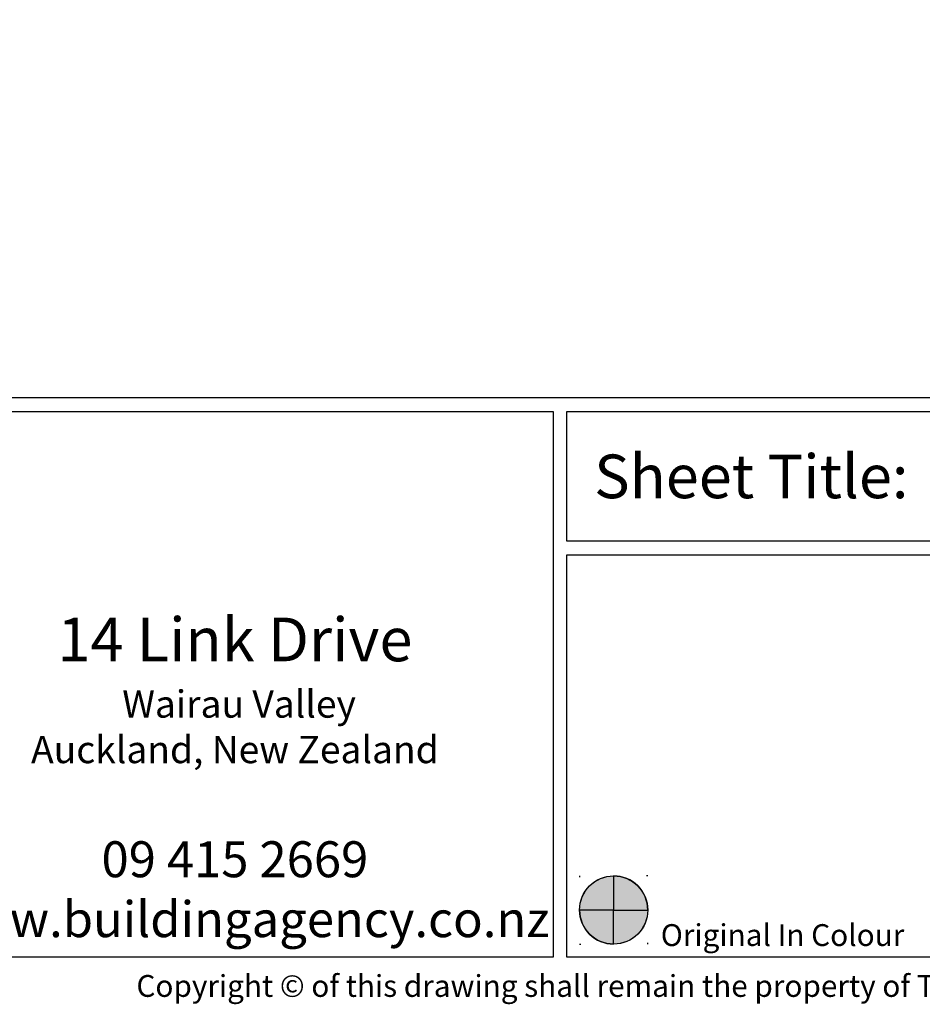
# Model space of a CAD drawing. Units: millimetres. Extents: x -520 to 10522, y -6737 to 3499.
# Drawn here: x 132 to 198, y -6016 to -5944 of the extents above; entities that cross this region are included whole.
import ezdxf
from ezdxf.enums import TextEntityAlignment as Align

# ---------------------------------------------------------------- set-up
doc = ezdxf.new("R2010")
doc.units = ezdxf.units.MM
doc.linetypes.add('DOTX2', pattern=[12.7, 0, -12.7])
doc.layers.get('0').update_dxf_attribs({"linetype": 'CONTINUOUS'})
doc.layers.add('_Building Agency Blue', color=7, linetype='CONTINUOUS', true_color=0x005d96)
doc.layers.add('_DWG - Sheet', color=7, linetype='CONTINUOUS')
doc.styles.add('Arial', font='arial.ttf')
doc.styles.add('SPS_Txt', font='ARIALN.TTF', dxfattribs={"height": 1.6})
doc.styles.get("Standard").update_dxf_attribs({"font": 'iso.shx'})

# ---------------------------------------------------------------- blocks, each defined once
blk = doc.blocks.new('_01-Building Agency Logo - Layouts')
at = {"layer": '_Building Agency Blue'}
blk.add_lwpolyline([(1, 21.451), (63.034, 21.451), (63.034, 1.451), (1, 1.451)], close=True, dxfattribs=at)
at = {"layer": '_Building Agency Blue', "insert": (51.363, 8.044), "char_height": 1.31724, "width": 35.98671, "attachment_point": 5, "style": 'SPS_Txt'}
blk.add_mtext('\\A1;{\\H1.21466x;14 Link Drive\\P\\H0.625x; Wairau Valley \\PAuckland, New Zealand}\\P\\P09 415 2669\\P www.buildingagency.co.nz', dxfattribs=at)
blk = doc.blocks.new('*U893')
h = blk.add_hatch(color=243)
h.dxf.hatch_style = 1
edge = h.paths.add_edge_path()
edge.add_line((65.249, 4.433), (65.249, 3.183))
edge.add_line((65.249, 3.183), (63.999, 3.183))
edge.add_arc((65.249, 3.183), 1.25, 90, 180, ccw=False)
h = blk.add_hatch(color=142)
h.dxf.hatch_style = 1
edge = h.paths.add_edge_path()
edge.add_line((65.249, 4.433), (65.249, 3.183))
edge.add_line((65.249, 3.183), (66.499, 3.183))
edge.add_arc((65.249, 3.184), 1.25, 359.9909, 450.0091)
h = blk.add_hatch(color=251)
h.dxf.hatch_style = 1
edge = h.paths.add_edge_path()
edge.add_line((65.249, 1.933), (65.249, 3.183))
edge.add_line((65.249, 3.183), (63.999, 3.183))
edge.add_arc((65.249, 3.183), 1.25, 180, 270)
h = blk.add_hatch(color=2)
h.dxf.hatch_style = 1
edge = h.paths.add_edge_path()
edge.add_line((65.249, 1.933), (65.249, 3.183))
edge.add_line((65.249, 3.183), (66.499, 3.183))
edge.add_arc((65.249, 3.183), 1.25, -90, 0, ccw=False)
at = {"color": 5}
for points in [[(65.249, 4.433), (65.249, 3.183), (63.999, 3.183, -0.414214), (65.249, 4.433, -1)], [(65.249, 4.433), (65.249, 3.183), (66.499, 3.183, 0.414307), (65.249, 4.433, 1)], [(65.249, 1.933), (65.249, 3.183), (63.999, 3.183, 0.414214), (65.249, 1.933, 1)], [(65.249, 1.933), (65.249, 3.183), (66.499, 3.183, -0.414214), (65.249, 1.933, -1)]]:
    blk.add_lwpolyline(points, format="xyb", dxfattribs=at)
at = {"color": 1, "linetype": 'DOTX2'}
blk.add_lwpolyline([(66.499, 4.433), (63.999, 4.433), (63.999, 1.933), (66.499, 1.933)], close=True, dxfattribs=at)
blk.add_circle((65.249, 3.183), 1.25)
at = {"layer": '_Building Agency Blue'}
for points in [[(1, 289.7), (202.6, 289.7), (202.6, 21.951), (1, 21.951)], [(63.534, 21.451), (108.969, 21.451), (108.969, 16.701), (63.534, 16.701)], [(63.534, 16.201), (108.969, 16.201), (108.969, 1.451), (63.534, 1.451)]]:
    blk.add_lwpolyline(points, close=True, dxfattribs=at)
blk.add_blockref('_01-Building Agency Logo - Layouts', (0, 0))
at = {"style": 'SPS_Txt', "flags": 4}
for tag, height, p in [('SHEET_NUMBER', 2.5, (173.108, 14.951)), ('REVISION', 2.5, (192.982, 14.951)), ('SHEET_TITLE_1', 2, (86.252, 12.513)), ('SHEET_STATUS_1', 2, (136.737, 12.513)), ('SHEET_TITLE_2', 2, (86.252, 8.826)), ('SHEET_STATUS_2', 2, (136.737, 8.826)), ('SHEET_TITLE_3', 2, (86.252, 5.138)), ('SHEET_STATUS_3', 1, (136.737, 5.138))]:
    blk.add_attdef(tag, text='', height=height, dxfattribs=at).set_placement(p, align=Align.MIDDLE_CENTER)
at = {"style": 'SPS_Txt'}
blk.add_attdef('SCALE', text='', height=2, dxfattribs=at).set_placement((193.201, 3.826), align=Align.MIDDLE_CENTER)
at = {"layer": '_DWG - Sheet', "attachment_point": 4, "style": 'SPS_Txt'}
for s, width, insert, char_height in [('Sheet Title:', 16.56981, (64.534, 19.076), 1.6), ('Original In Colour', 21.44694, (66.977, 2.264), 0.8)]:
    blk.add_mtext_dynamic_manual_height_columns(s, width=width, gutter_width=8, heights=[0], dxfattribs=dict(at, insert=insert, char_height=char_height))
at = {"layer": '_DWG - Sheet', "insert": (101.8, 0), "char_height": 0.8, "width": 364.99875, "attachment_point": 8}
blk.add_mtext('Copyright {\\fArial|b0|i0|c0|p34;© }of this drawing shall remain the property of The Building Agency No part of this document may be reproduced or transmitted by any means without prior permission in writing from The Building Agency', dxfattribs=at)
at = {"layer": '_DWG - Sheet', "color": 7, "true_color": 0xffffff, "style": 'Arial'}
blk.add_attdef('SYSTEM_TITLE', text='', height=3, dxfattribs=at).set_placement((101.8, 283.2), align=Align.MIDDLE_CENTER)
at = {"layer": '_DWG - Sheet', "style": 'SPS_Txt', "flags": 4}
blk.add_attdef('REV.DATE', text='', height=1.6, dxfattribs=at).set_placement((193.201, 8.951), align=Align.MIDDLE_CENTER)

msp = doc.modelspace()

# ---------------------------------------------------------------- block references
at = {"xscale": 2, "yscale": 2, "zscale": 2}
msp.add_blockref('*U893', (44.619, -6015.93), dxfattribs=at)

doc.saveas('drawing.dxf')
